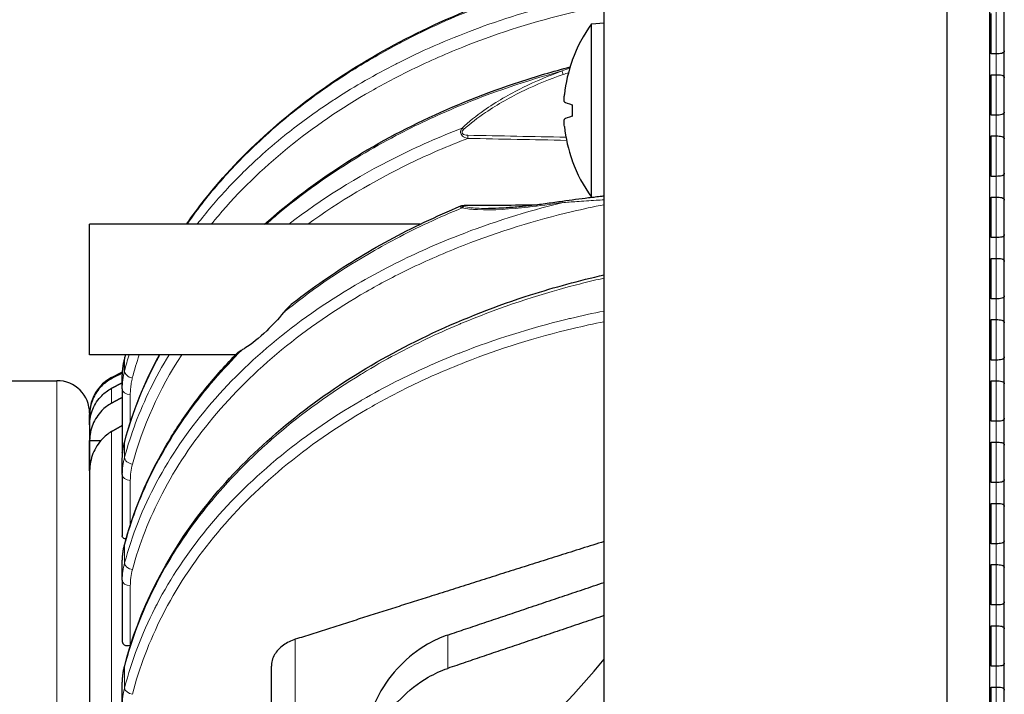
# Model space of a CAD drawing. Units: millimetres. Extents: x 45 to 553, y -305 to 431.
# Drawn here: x 452 to 513, y 279 to 320 of the extents above; entities that cross this region are included whole.
import ezdxf

# ---------------------------------------------------------------- set-up
doc = ezdxf.new("R2010")
doc.units = ezdxf.units.MM
doc.header["$LTSCALE"] = 2
for name, color, linetype, lineweight in [('Dimensions', 7, 'Continuous', 15), ('Dimensions @ 3.3333', 7, 'Continuous', 15), ('Visible (ISO)', 7, 'Continuous', 25), ('Visible Narrow (ISO)', 7, 'Continuous', 15)]:
    doc.layers.add(name, color=color, linetype=linetype, lineweight=lineweight)
doc.styles.get("Standard").update_dxf_attribs({"font": 'arial.ttf'})
doc.dimstyles.get("Standard").update_dxf_attribs({"dimtxt": 2, "dimasz": 2, "dimexe": 0.5, "dimexo": 0.5, "dimgap": 0.5, "dimtad": 1, "dimtxsty": 'Standard', "dimcen": 0, "dimadec": 0, "dimazin": 2, "dimtfac": 1, "dimtofl": 0, "dimtmove": 0, "dimatfit": 3, "dimfxl": 0, "dimtolj": 1, "dimtzin": 0, "dimarcsym": 0})

# ---------------------------------------------------------------- blocks, each defined once
blk = doc.blocks.new('*D25')
at = {"layer": 'Defpoints', "color": 0, "transparency": 16777216}
for p in [(477.085, 410.45), (406.564, 160.45), (456.147, 160.45)]:
    blk.add_point(p, dxfattribs=at)
at = {"layer": 'Dimensions', "color": 0, "linetype": 'ByBlock', "lineweight": -2, "transparency": 16777216}
for p, q in [((475.418, 410.45), (404.898, 410.45)), ((406.564, 403.783), (406.564, 167.117)), ((454.48, 160.45), (404.898, 160.45))]:
    blk.add_line(p, q, dxfattribs=at)
at = {"layer": 'Dimensions', "color": 0, "transparency": 16777216}
for points in [[(405.453, 403.783), (407.676, 403.783), (406.564, 410.45)], [(405.453, 167.117), (407.676, 167.117), (406.564, 160.45)]]:
    blk.add_solid(points, dxfattribs=at)
at = {"layer": 'Dimensions', "color": 0, "transparency": 16777216, "insert": (400.625, 285.45), "char_height": 6.66667, "attachment_point": 5, "rotation": 90}
blk.add_mtext('\\A1;250 [9,843]', dxfattribs=at)

msp = doc.modelspace()

# ---------------------------------------------------------------- linework, layer by layer
at = {"layer": 'Visible (ISO)'}
for p, q in [((509.05, 151.95), (509.05, 418.95)), ((511.66, 151.95), (511.66, 418.95)), ((512.55, 151.95), (512.55, 418.95)), ((488.05, 173.2), (488.05, 398.017)), ((511.75, 317.963), (511.75, 320.437)), ((487.277, 319.795), (488.05, 319.862)), ((487.277, 309.192), (487.277, 319.795)), ((512.05, 317.963), (511.75, 317.963)), ((512.55, 316.5), (512.55, 318.15)), ((511.75, 314.213), (511.75, 316.687)), ((511.75, 316.687), (512.05, 316.687)), ((486.086, 314.851), (486.086, 314.136)), ((512.05, 314.213), (511.75, 314.213)), ((512.55, 312.75), (512.55, 314.4)), ((511.75, 310.463), (511.75, 312.937)), ((511.75, 312.937), (512.05, 312.937)), ((512.05, 310.463), (511.75, 310.463)), ((512.55, 309), (512.55, 310.65)), ((487.277, 309.192), (487.433, 309.179)), ((511.75, 306.713), (511.75, 309.187)), ((511.75, 309.187), (512.05, 309.187)), ((456.55, 299.533), (456.55, 307.533)), ((476.793, 307.533), (456.55, 307.533)), ((477.092, 307.533), (477.091, 307.533)), ((481.004, 307.533), (481.003, 307.533)), ((512.55, 305.25), (512.55, 306.9)), ((512.05, 306.713), (511.75, 306.713)), ((511.75, 302.963), (511.75, 305.437)), ((511.75, 305.437), (512.05, 305.437)), ((469.639, 303.074), (469.639, 303.074)), ((512.05, 302.963), (511.75, 302.963)), ((512.55, 301.5), (512.55, 303.15)), ((511.75, 299.213), (511.75, 301.687)), ((511.75, 301.687), (512.05, 301.687)), ((465.482, 299.533), (456.55, 299.533)), ((466.917, 299.533), (466.917, 299.533)), ((512.05, 299.213), (511.75, 299.213)), ((512.55, 297.75), (512.55, 299.4)), ((457.894, 298.145), (458.562, 298.494)), ((458.558, 298.419), (458.558, 298.418)), ((458.563, 298.494), (458.563, 298.494)), ((458.672, 298.478), (458.672, 298.478)), ((458.692, 298.562), (458.693, 298.562)), ((458.693, 298.489), (458.693, 298.489)), ((451.05, 297.95), (454.55, 297.95)), ((458.55, 297.451), (458.55, 298.157)), ((459.114, 298.128), (459.115, 298.128)), ((459.175, 298.16), (459.175, 298.16)), ((511.75, 295.463), (511.75, 297.937)), ((511.75, 297.937), (512.05, 297.937)), ((458.55, 297.449), (458.55, 293.553)), ((456.55, 295.95), (456.55, 214.95)), ((456.55, 295.249), (456.55, 295.873)), ((456.55, 295.873), (456.632, 295.873)), ((512.05, 295.463), (511.75, 295.463)), ((512.55, 294), (512.55, 295.65)), ((456.55, 295.249), (456.55, 295.249)), ((456.55, 292.436), (456.55, 294.283)), ((456.55, 294.283), (457.231, 294.283)), ((511.75, 291.713), (511.75, 294.187)), ((511.75, 294.187), (512.05, 294.187)), ((458.55, 292.199), (458.55, 293.104)), ((456.55, 292.436), (456.55, 292.436)), ((458.55, 292.199), (458.55, 288.446)), ((458.55, 292.199), (458.55, 292.199)), ((512.55, 290.25), (512.55, 291.9)), ((512.05, 291.713), (511.75, 291.713)), ((511.75, 287.963), (511.75, 290.437)), ((511.75, 290.437), (512.05, 290.437)), ((459.17, 288.35), (459.17, 288.35)), ((512.55, 286.5), (512.55, 288.15)), ((512.05, 287.963), (511.75, 287.963)), ((458.55, 285.742), (458.55, 286.833)), ((511.75, 284.213), (511.75, 286.687)), ((511.75, 286.687), (512.05, 286.687)), ((458.55, 285.742), (458.55, 281.977)), ((512.05, 284.213), (511.75, 284.213)), ((512.55, 282.75), (512.55, 284.4)), ((511.75, 280.463), (511.75, 282.937)), ((511.75, 282.937), (512.05, 282.937)), ((459.041, 281.762), (459.06, 281.768)), ((459.621, 281.969), (459.621, 281.969)), ((467.675, 230.441), (467.675, 280.459)), ((512.05, 280.463), (511.75, 280.463)), ((512.55, 279), (512.55, 280.65)), ((458.55, 278.081), (458.55, 279.356)), ((511.75, 276.713), (511.75, 279.187)), ((511.75, 279.187), (512.05, 279.187))]:
    msp.add_line(p, q, dxfattribs=at)
for centre, radius, start, end in [((494.55, 314.493), 9, 143.9129, 159.95466), ((486.244, 317.524), 0.158, 159.95466, 177.33786), ((486.244, 311.463), 0.158, 182.66214, 200.04534), ((494.55, 314.493), 9, 200.04534, 216.0871), ((454.55, 295.95), 2, 0, 90), ((459.05, 295.928), 2.5, 117.55281, 180), ((438.752, 322.017), 64.2, 313.34906, 320.16358)]:
    msp.add_arc(centre, radius, start, end, dxfattribs=at)
for centre, major_axis, ratio, start_param, end_param in [((494.534, 314.481), (-5.462, 7.15), 0.993967, 0.571618, 0.810678), ((494.534, 314.314), (-8.964, 0.786), 0.066581, 0.110681, 0.349741), ((494.534, 314.673), (-8.964, -0.786), 0.066581, 5.933444, 6.172505), ((494.534, 314.505), (5.462, 7.15), 0.993967, 2.330915, 2.569975), ((617.288, 9831.425), (13461.588, 332.296), 0.706988, 4.68472, 4.685036), ((485.538, 308.728), (-0.028, 0.198), 0.337261, 0, 0.000363), ((647.775, 303.533), (229.16, 2.829), 0.012341, 2.446285, 2.446286), ((466.609, 297.296), (-8.055, 0.338), 0.738442, 0.030803, 0.031007), ((459.05, 297.449), (-0.5, 0), 0.707106, 6.283039, 6.283185), ((466.623, 293.184), (-8.072, -0.161), 0.71177, 6.268964, 6.26898), ((466.591, 292.101), (-8.039, 0.199), 0.710433, 0.017555, 0.017569), ((466.591, 286.934), (-8.04, -0.199), 0.703542, 6.265785, 6.265792), ((466.62, 285.662), (-8.07, 0.158), 0.702269, 0.013745, 0.013802), ((459.181, 280.38), (-0.484, 0.125), 0.69337, 6.277904, 6.283185), ((466.607, 279.446), (8.056, 0.186), 0.715622, 3.125088, 3.125112)]:
    msp.add_ellipse(centre, major_axis=major_axis, ratio=ratio, start_param=start_param, end_param=end_param, dxfattribs=at)
for points, knots in [([(462.489, 307.533), (462.838, 308.04), (463.206, 308.539), (465.857, 311.912), (468.82, 314.567), (475.603, 318.942), (479.482, 320.74), (485.05, 322.495), (486.538, 322.894), (488.05, 323.231)], [1.20347, 1.20347, 1.20347, 1.20347, 1.43845, 1.43845, 2.818826, 2.818826, 4.162219, 4.162219, 4.63499, 4.63499, 4.63499, 4.63499]), ([(512.55, 318.15), (512.55, 318.112), (512.539, 318.078), (512.489, 318.024), (512.449, 318.005), (512.357, 317.981), (512.301, 317.973), (512.179, 317.964), (512.112, 317.963), (512.05, 317.963)], [-0.07880171, -0.07880171, -0.07880171, -0.07880171, -0.05813345, -0.05813345, -0.0374652, -0.0374652, -0.0187326, -0.0187326, 0, 0, 0, 0]), ([(467.266, 307.533), (468.618, 308.743), (470.1, 309.879), (474.981, 313.099), (478.812, 314.922), (483.897, 316.589), (484.924, 316.892), (485.965, 317.165)], [2.050534, 2.050534, 2.050534, 2.050534, 2.692588, 2.692588, 4.030851, 4.030851, 4.361774, 4.361774, 4.361774, 4.361774]), ([(512.05, 316.687), (512.112, 316.687), (512.179, 316.686), (512.301, 316.677), (512.357, 316.669), (512.449, 316.645), (512.489, 316.626), (512.539, 316.572), (512.55, 316.538), (512.55, 316.5)], [0, 0, 0, 0, 0.0187326, 0.0187326, 0.0374652, 0.0374652, 0.05813345, 0.05813345, 0.07880171, 0.07880171, 0.07880171, 0.07880171]), ([(485.62, 315.029), (485.613, 315.034), (485.608, 315.05), (485.602, 315.107), (485.6, 315.147), (485.602, 315.237), (485.604, 315.293), (485.612, 315.392), (485.615, 315.433), (485.62, 315.473)], [0, 0, 0, 0, 0.01793949, 0.01793949, 0.03587899, 0.03587899, 0.0538493, 0.0538493, 0.0655297, 0.0655297, 0.0655297, 0.0655297]), ([(512.55, 314.4), (512.55, 314.362), (512.539, 314.328), (512.489, 314.274), (512.449, 314.255), (512.357, 314.231), (512.301, 314.223), (512.179, 314.214), (512.112, 314.213), (512.05, 314.213)], [-0.07880171, -0.07880171, -0.07880171, -0.07880171, -0.05813345, -0.05813345, -0.0374652, -0.0374652, -0.0187326, -0.0187326, 0, 0, 0, 0]), ([(485.62, 313.514), (485.613, 313.573), (485.608, 313.636), (485.602, 313.749), (485.6, 313.8), (485.602, 313.879), (485.604, 313.912), (485.612, 313.946), (485.615, 313.954), (485.62, 313.957)], [0, 0, 0, 0, 0.01793154, 0.01793154, 0.03586307, 0.03586307, 0.05384135, 0.05384135, 0.0655296, 0.0655296, 0.0655296, 0.0655296]), ([(512.05, 312.937), (512.112, 312.937), (512.179, 312.936), (512.301, 312.927), (512.357, 312.919), (512.449, 312.895), (512.489, 312.876), (512.539, 312.822), (512.55, 312.788), (512.55, 312.75)], [0, 0, 0, 0, 0.0187326, 0.0187326, 0.0374652, 0.0374652, 0.05813345, 0.05813345, 0.07880171, 0.07880171, 0.07880171, 0.07880171]), ([(512.55, 310.65), (512.55, 310.612), (512.539, 310.578), (512.489, 310.524), (512.449, 310.505), (512.357, 310.481), (512.301, 310.473), (512.179, 310.464), (512.112, 310.463), (512.05, 310.463)], [-0.07880171, -0.07880171, -0.07880171, -0.07880171, -0.05813345, -0.05813345, -0.0374652, -0.0374652, -0.0187326, -0.0187326, 0, 0, 0, 0]), ([(488.05, 309.252), (488.003, 309.246), (487.956, 309.241), (487.639, 309.204), (487.369, 309.171), (486.831, 309.104), (486.564, 309.07), (486.033, 308.999), (485.77, 308.963), (485.509, 308.926)], [0.1674045, 0.1674045, 0.1674045, 0.1674045, 0.1818125, 0.1818125, 0.2653566, 0.2653566, 0.3489006, 0.3489006, 0.4324447, 0.4324447, 0.4324447, 0.4324447]), ([(469.036, 302.734), (469.629, 303.2), (470.242, 303.654), (471.507, 304.533), (472.158, 304.959), (473.496, 305.78), (474.182, 306.176), (475.587, 306.937), (476.306, 307.303), (477.774, 308), (478.523, 308.333), (479.285, 308.649)], [0.7401329, 0.7401329, 0.7401329, 0.7401329, 0.8028693, 0.8028693, 0.8656058, 0.8656058, 0.9283423, 0.9283423, 0.9910788, 0.9910788, 1.0538152, 1.0538152, 1.0538152, 1.0538152]), ([(479.285, 308.649), (479.31, 308.659), (479.328, 308.664), (479.376, 308.674), (479.403, 308.678), (479.457, 308.685), (479.484, 308.687), (479.538, 308.69), (479.565, 308.692), (479.619, 308.694), (479.645, 308.694), (479.682, 308.695), (479.692, 308.695), (479.702, 308.695)], [0.02792754, 0.02792754, 0.02792754, 0.02792754, 0.03257827, 0.03257827, 0.04015406, 0.04015406, 0.04772984, 0.04772984, 0.05530562, 0.05530562, 0.0628814, 0.0628814, 0.06580645, 0.06580645, 0.06580645, 0.06580645]), ([(485.509, 308.926), (485.19, 308.88), (484.874, 308.836), (484.245, 308.753), (483.934, 308.713), (483.317, 308.642), (483.012, 308.61), (482.411, 308.556), (482.114, 308.533), (481.531, 308.502), (481.245, 308.493), (480.966, 308.493)], [0.0005199, 0.0005199, 0.0005199, 0.0005199, 0.1034086, 0.1034086, 0.2062973, 0.2062973, 0.309186, 0.309186, 0.4120747, 0.4120747, 0.5149634, 0.5149634, 0.5149634, 0.5149634]), ([(512.05, 309.187), (512.112, 309.187), (512.179, 309.186), (512.301, 309.177), (512.357, 309.169), (512.449, 309.145), (512.489, 309.126), (512.539, 309.072), (512.55, 309.038), (512.55, 309)], [0, 0, 0, 0, 0.0187326, 0.0187326, 0.0374652, 0.0374652, 0.05813345, 0.05813345, 0.07880171, 0.07880171, 0.07880171, 0.07880171]), ([(512.55, 306.9), (512.55, 306.862), (512.539, 306.828), (512.489, 306.774), (512.449, 306.755), (512.357, 306.731), (512.301, 306.723), (512.179, 306.714), (512.112, 306.713), (512.05, 306.713)], [-0.07880171, -0.07880171, -0.07880171, -0.07880171, -0.05813345, -0.05813345, -0.0374652, -0.0374652, -0.0187326, -0.0187326, 0, 0, 0, 0]), ([(512.05, 305.437), (512.112, 305.437), (512.179, 305.436), (512.301, 305.427), (512.357, 305.419), (512.449, 305.395), (512.489, 305.376), (512.539, 305.322), (512.55, 305.288), (512.55, 305.25)], [0, 0, 0, 0, 0.0187326, 0.0187326, 0.0374652, 0.0374652, 0.05813345, 0.05813345, 0.07880171, 0.07880171, 0.07880171, 0.07880171]), ([(458.698, 280.506), (459.561, 283.854), (461.213, 287.148), (465.801, 293.007), (468.753, 295.665), (475.528, 300.068), (479.418, 301.887), (485.016, 303.672), (486.52, 304.081), (488.05, 304.427)], [0, 0, 0, 0, 1.424286, 1.424286, 2.803717, 2.803717, 4.154196, 4.154196, 4.63302, 4.63302, 4.63302, 4.63302]), ([(469.036, 302.733), (468.84, 302.579), (468.644, 302.383), (468.451, 302.154), (468.444, 302.146), (468.437, 302.137), (468.43, 302.128)], [-0.0933811, -0.0933811, -0.0933811, -0.0933811, 0, 0, 0, 0.00344522, 0.00344522, 0.00344522, 0.00344522]), ([(512.55, 303.15), (512.55, 303.112), (512.539, 303.078), (512.489, 303.024), (512.449, 303.005), (512.357, 302.981), (512.301, 302.973), (512.179, 302.964), (512.112, 302.963), (512.05, 302.963)], [-0.07880171, -0.07880171, -0.07880171, -0.07880171, -0.05813345, -0.05813345, -0.0374652, -0.0374652, -0.0187326, -0.0187326, 0, 0, 0, 0]), ([(468.43, 302.128), (468.089, 301.72), (467.738, 301.343), (466.931, 300.564), (466.474, 300.192), (465.992, 299.894), (465.933, 299.859), (465.874, 299.827)], [-0.9034334, -0.9034334, -0.9034334, -0.9034334, -0.7440407, -0.7440407, -0.5304347, -0.5304347, -0.4999302, -0.4999302, -0.4999302, -0.4999302]), ([(512.05, 301.687), (512.112, 301.687), (512.179, 301.686), (512.301, 301.677), (512.357, 301.669), (512.449, 301.645), (512.489, 301.626), (512.539, 301.572), (512.55, 301.538), (512.55, 301.5)], [0, 0, 0, 0, 0.0187326, 0.0187326, 0.0374652, 0.0374652, 0.05813345, 0.05813345, 0.07880171, 0.07880171, 0.07880171, 0.07880171]), ([(458.698, 287.953), (458.921, 288.79), (459.193, 289.621), (459.835, 291.263), (460.204, 292.074), (461.038, 293.672), (461.502, 294.458), (462.521, 296), (463.076, 296.756), (464.272, 298.232), (464.914, 298.952), (465.596, 299.651)], [0.1864279, 0.1864279, 0.1864279, 0.1864279, 0.2710458, 0.2710458, 0.3556636, 0.3556636, 0.4402815, 0.4402815, 0.5248993, 0.5248993, 0.6095172, 0.6095172, 0.6095172, 0.6095172]), ([(465.874, 299.826), (465.834, 299.804), (465.797, 299.783), (465.679, 299.715), (465.626, 299.68), (465.598, 299.653), (465.597, 299.652), (465.596, 299.651)], [-1.9252294, -1.9252294, -1.9252294, -1.9252294, -1.8888239, -1.8888239, -1.7949701, -1.7949701, -1.792112, -1.792112, -1.792112, -1.792112]), ([(458.55, 298.158), (458.55, 298.235), (458.552, 298.313), (458.56, 298.468), (458.566, 298.545), (458.581, 298.7), (458.591, 298.777), (458.615, 298.931), (458.628, 299.008), (458.66, 299.161), (458.677, 299.237), (458.697, 299.313)], [0.0000198, 0.0000198, 0.0000198, 0.0000198, 0.0359053, 0.0359053, 0.0717909, 0.0717909, 0.1076764, 0.1076764, 0.143562, 0.143562, 0.1794475, 0.1794475, 0.1794475, 0.1794475]), ([(458.673, 299.215), (458.662, 299.172), (458.653, 299.128), (458.628, 299.008), (458.615, 298.932), (458.591, 298.778), (458.581, 298.701), (458.569, 298.58), (458.565, 298.537), (458.562, 298.494)], [6.1189679, 6.1189679, 6.1189679, 6.1189679, 6.1394149, 6.1394149, 6.175328, 6.175328, 6.2112411, 6.2112411, 6.2313806, 6.2313806, 6.2313806, 6.2313806]), ([(512.55, 299.4), (512.55, 299.362), (512.539, 299.328), (512.489, 299.274), (512.449, 299.255), (512.357, 299.231), (512.301, 299.223), (512.179, 299.214), (512.112, 299.213), (512.05, 299.213)], [-0.07880171, -0.07880171, -0.07880171, -0.07880171, -0.05813345, -0.05813345, -0.0374652, -0.0374652, -0.0187326, -0.0187326, 0, 0, 0, 0]), ([(457.894, 298.071), (457.672, 297.951), (457.451, 297.791), (457.064, 297.404), (456.859, 297.096), (456.625, 296.531), (456.553, 296.177), (456.55, 295.871)], [-1.368509, -1.368509, -1.368509, -1.368509, -1.2972868, -1.2972868, -1.2045949, -1.2045949, -1.1139754, -1.1139754, -1.1139754, -1.1139754]), ([(512.05, 297.937), (512.112, 297.937), (512.179, 297.936), (512.301, 297.927), (512.357, 297.919), (512.449, 297.895), (512.489, 297.876), (512.539, 297.822), (512.55, 297.788), (512.55, 297.75)], [0, 0, 0, 0, 0.0187326, 0.0187326, 0.0374652, 0.0374652, 0.05813345, 0.05813345, 0.07880171, 0.07880171, 0.07880171, 0.07880171]), ([(456.55, 295.247), (456.553, 295.559), (456.625, 295.921), (456.861, 296.496), (457.068, 296.809), (457.454, 297.199), (457.673, 297.36), (457.894, 297.481)], [1.122755, 1.122755, 1.122755, 1.122755, 1.2154042, 1.2154042, 1.3091742, 1.3091742, 1.3800784, 1.3800784, 1.3800784, 1.3800784]), ([(458.55, 297.451), (458.55, 297.451), (458.55, 297.451), (458.55, 297.45), (458.55, 297.45), (458.55, 297.45), (458.55, 297.45), (458.55, 297.45), (458.55, 297.45), (458.55, 297.45), (458.55, 297.449), (458.55, 297.449)], [6.2831317514, 6.2831317514, 6.2831317514, 6.2831317514, 6.2831719212, 6.2831719212, 6.2832120911, 6.2832120911, 6.283252261, 6.283252261, 6.2832924309, 6.2832924309, 6.2833326007, 6.2833326007, 6.2833326007, 6.2833326007]), ([(457.894, 296.567), (457.675, 296.444), (457.46, 296.283), (457.074, 295.887), (456.866, 295.567), (456.627, 294.977), (456.553, 294.604), (456.55, 294.281)], [-1.3988568, -1.3988568, -1.3988568, -1.3988568, -1.3284576, -1.3284576, -1.2329613, -1.2329613, -1.1375068, -1.1375068, -1.1375068, -1.1375068]), ([(512.55, 295.65), (512.55, 295.612), (512.539, 295.578), (512.489, 295.524), (512.449, 295.505), (512.357, 295.481), (512.301, 295.473), (512.179, 295.464), (512.112, 295.463), (512.05, 295.463)], [-0.07880171, -0.07880171, -0.07880171, -0.07880171, -0.05813345, -0.05813345, -0.0374652, -0.0374652, -0.0187326, -0.0187326, 0, 0, 0, 0]), ([(457.894, 294.828), (457.68, 294.702), (457.471, 294.54), (457.084, 294.133), (456.874, 293.798), (456.629, 293.175), (456.553, 292.776), (456.55, 292.434)], [-1.4378502, -1.4378502, -1.4378502, -1.4378502, -1.3684581, -1.3684581, -1.2694679, -1.2694679, -1.1676385, -1.1676385, -1.1676385, -1.1676385]), ([(458.55, 293.104), (458.55, 293.179), (458.552, 293.255), (458.56, 293.405), (458.566, 293.48), (458.582, 293.631), (458.592, 293.706), (458.615, 293.855), (458.629, 293.93), (458.66, 294.078), (458.678, 294.152), (458.698, 294.226)], [0.0000003, 0.0000003, 0.0000003, 0.0000003, 0.0372409, 0.0372409, 0.0744815, 0.0744815, 0.1117221, 0.1117221, 0.1489626, 0.1489626, 0.1862032, 0.1862032, 0.1862032, 0.1862032]), ([(512.05, 294.187), (512.112, 294.187), (512.179, 294.186), (512.301, 294.177), (512.357, 294.169), (512.449, 294.145), (512.489, 294.126), (512.539, 294.072), (512.55, 294.038), (512.55, 294)], [0, 0, 0, 0, 0.0187326, 0.0187326, 0.0374652, 0.0374652, 0.05813345, 0.05813345, 0.07880171, 0.07880171, 0.07880171, 0.07880171]), ([(458.568, 293.495), (458.563, 293.502), (458.559, 293.51), (458.552, 293.528), (458.55, 293.54), (458.55, 293.553)], [-0.0842271, -0.0842271, -0.0842271, -0.0842271, -0.07811055, -0.07811055, -0.07018893, -0.07018893, -0.07018893, -0.07018893]), ([(512.55, 291.9), (512.55, 291.862), (512.539, 291.828), (512.489, 291.774), (512.449, 291.755), (512.357, 291.731), (512.301, 291.723), (512.179, 291.714), (512.112, 291.713), (512.05, 291.713)], [-0.07880171, -0.07880171, -0.07880171, -0.07880171, -0.05813345, -0.05813345, -0.0374652, -0.0374652, -0.0187326, -0.0187326, 0, 0, 0, 0]), ([(512.05, 290.437), (512.112, 290.437), (512.179, 290.436), (512.301, 290.427), (512.357, 290.419), (512.449, 290.395), (512.489, 290.376), (512.539, 290.322), (512.55, 290.288), (512.55, 290.25)], [0, 0, 0, 0, 0.0187326, 0.0187326, 0.0374652, 0.0374652, 0.05813345, 0.05813345, 0.07880171, 0.07880171, 0.07880171, 0.07880171]), ([(458.782, 288.259), (458.753, 288.26), (458.727, 288.264), (458.662, 288.28), (458.623, 288.3), (458.569, 288.356), (458.553, 288.392), (458.55, 288.437), (458.55, 288.441), (458.55, 288.446)], [-0.12747471, -0.12747471, -0.12747471, -0.12747471, -0.11689649, -0.11689649, -0.09784873, -0.09784873, -0.07880098, -0.07880098, -0.0765212, -0.0765212, -0.0765212, -0.0765212]), ([(512.55, 288.15), (512.55, 288.112), (512.539, 288.078), (512.489, 288.024), (512.449, 288.005), (512.357, 287.981), (512.301, 287.973), (512.179, 287.964), (512.112, 287.963), (512.05, 287.963)], [-0.07880171, -0.07880171, -0.07880171, -0.07880171, -0.05813345, -0.05813345, -0.0374652, -0.0374652, -0.0187326, -0.0187326, 0, 0, 0, 0]), ([(458.55, 286.833), (458.55, 286.909), (458.552, 286.984), (458.56, 287.134), (458.566, 287.209), (458.582, 287.359), (458.592, 287.434), (458.615, 287.583), (458.629, 287.658), (458.661, 287.806), (458.678, 287.88), (458.698, 287.953)], [6.2831839, 6.2831839, 6.2831839, 6.2831839, 6.3205065, 6.3205065, 6.3578291, 6.3578291, 6.3951517, 6.3951517, 6.4324743, 6.4324743, 6.4697969, 6.4697969, 6.4697969, 6.4697969]), ([(512.05, 286.687), (512.112, 286.687), (512.179, 286.686), (512.301, 286.677), (512.357, 286.669), (512.449, 286.645), (512.489, 286.626), (512.539, 286.572), (512.55, 286.538), (512.55, 286.5)], [0, 0, 0, 0, 0.0187326, 0.0187326, 0.0374652, 0.0374652, 0.05813345, 0.05813345, 0.07880171, 0.07880171, 0.07880171, 0.07880171]), ([(458.55, 285.742), (458.55, 285.742), (458.55, 285.742), (458.55, 285.742), (458.55, 285.742), (458.55, 285.742), (458.55, 285.742), (458.55, 285.742), (458.55, 285.742), (458.55, 285.742), (458.55, 285.742), (458.55, 285.742)], [6.28318485491, 6.28318485491, 6.28318485491, 6.28318485491, 6.28319653532, 6.28319653532, 6.28320821573, 6.28320821573, 6.28321989614, 6.28321989614, 6.28323157654, 6.28323157654, 6.28324325695, 6.28324325695, 6.28324325695, 6.28324325695]), ([(512.55, 284.4), (512.55, 284.362), (512.539, 284.328), (512.489, 284.274), (512.449, 284.255), (512.357, 284.231), (512.301, 284.223), (512.179, 284.214), (512.112, 284.213), (512.05, 284.213)], [-0.07880171, -0.07880171, -0.07880171, -0.07880171, -0.05813345, -0.05813345, -0.0374652, -0.0374652, -0.0187326, -0.0187326, 0, 0, 0, 0]), ([(512.05, 282.937), (512.112, 282.937), (512.179, 282.936), (512.301, 282.927), (512.357, 282.919), (512.449, 282.895), (512.489, 282.876), (512.539, 282.822), (512.55, 282.788), (512.55, 282.75)], [0, 0, 0, 0, 0.0187326, 0.0187326, 0.0374652, 0.0374652, 0.05813345, 0.05813345, 0.07880171, 0.07880171, 0.07880171, 0.07880171]), ([(478.475, 282.374), (478.062, 282.233), (477.644, 282.044), (476.618, 281.452), (476.034, 280.987), (475.062, 279.989), (474.602, 279.375), (473.902, 278.055), (473.663, 277.349), (473.503, 276.389), (473.477, 276.081), (473.475, 275.772)], [1.7860399, 1.7860399, 1.7860399, 1.7860399, 1.9180189, 1.9180189, 2.1239815, 2.1239815, 2.335839, 2.335839, 2.5476964, 2.5476964, 2.6422915, 2.6422915, 2.6422915, 2.6422915]), ([(458.55, 281.977), (458.55, 281.936), (458.558, 281.896), (458.596, 281.82), (458.629, 281.787), (458.711, 281.74), (458.767, 281.725), (458.888, 281.722), (458.954, 281.734), (459.024, 281.756), (459.033, 281.759), (459.041, 281.762)], [0.08486413, 0.08486413, 0.08486413, 0.08486413, 0.10021434, 0.10021434, 0.11869619, 0.11869619, 0.13947586, 0.13947586, 0.16025553, 0.16025553, 0.16311462, 0.16311462, 0.16311462, 0.16311462]), ([(469.141, 282.111), (468.882, 282.026), (468.616, 281.896), (468.199, 281.601), (467.991, 281.378), (467.749, 280.959), (467.675, 280.689), (467.675, 280.459)], [0.1011248, 0.1011248, 0.1011248, 0.1011248, 0.1843566, 0.1843566, 0.2796392, 0.2796392, 0.3773277, 0.3773277, 0.3773277, 0.3773277]), ([(458.55, 279.356), (458.55, 279.433), (458.552, 279.51), (458.56, 279.664), (458.566, 279.741), (458.581, 279.895), (458.591, 279.971), (458.615, 280.124), (458.628, 280.201), (458.66, 280.353), (458.677, 280.429), (458.697, 280.505)], [6.2831793, 6.2831793, 6.2831793, 6.2831793, 6.3193294, 6.3193294, 6.3554796, 6.3554796, 6.3916298, 6.3916298, 6.42778, 6.42778, 6.4639301, 6.4639301, 6.4639301, 6.4639301]), ([(473.475, 273.636), (473.477, 273.966), (473.506, 274.295), (473.675, 275.286), (473.92, 276.003), (474.63, 277.341), (475.096, 277.963), (476.073, 278.963), (476.655, 279.427), (477.669, 280.009), (478.074, 280.192), (478.475, 280.329)], [-2.6632662, -2.6632662, -2.6632662, -2.6632662, -2.5631508, -2.5631508, -2.3490413, -2.3490413, -2.1349318, -2.1349318, -1.9293392, -1.9293392, -1.8012176, -1.8012176, -1.8012176, -1.8012176]), ([(512.55, 280.65), (512.55, 280.612), (512.539, 280.578), (512.489, 280.524), (512.449, 280.505), (512.357, 280.481), (512.301, 280.473), (512.179, 280.464), (512.112, 280.463), (512.05, 280.463)], [-0.07880171, -0.07880171, -0.07880171, -0.07880171, -0.05813345, -0.05813345, -0.0374652, -0.0374652, -0.0187326, -0.0187326, 0, 0, 0, 0]), ([(512.05, 279.187), (512.112, 279.187), (512.179, 279.186), (512.301, 279.177), (512.357, 279.169), (512.449, 279.145), (512.489, 279.126), (512.539, 279.072), (512.55, 279.038), (512.55, 279)], [0, 0, 0, 0, 0.0187326, 0.0187326, 0.0374652, 0.0374652, 0.05813345, 0.05813345, 0.07880171, 0.07880171, 0.07880171, 0.07880171])]:
    msp.add_open_spline(points, degree=3, knots=knots, dxfattribs=at)
for points in [[(458.697, 299.313), (458.696, 299.312), (458.696, 299.311), (458.696, 299.31)], [(458.697, 299.312), (458.715, 299.386), (458.735, 299.46), (458.754, 299.533)], [(458.698, 294.225), (459.176, 296.026), (459.889, 297.811), (460.824, 299.533)], [(458.557, 298.418), (458.336, 298.303), (458.115, 298.187), (457.894, 298.071)], [(458.55, 298.157), (458.55, 298.157), (458.55, 298.157), (458.55, 298.158)], [(458.738, 293.434), (458.738, 293.434), (458.737, 293.434), (458.737, 293.434)]]:
    msp.add_open_spline(points, degree=3, dxfattribs=at)
for points, weights in [([(457.894, 297.481), (458.22, 297.654), (458.55, 297.829)], [1.00092821703, 1.00102559257, 1.00110649714]), ([(458.55, 296.922), (458.22, 296.744), (457.894, 296.567)], [1.00115252116, 1.00106826224, 1.00096679792]), ([(458.55, 295.199), (458.22, 295.012), (457.894, 294.828)], [1.00125018689, 1.00115922451, 1.0010495167]), ([(488.05, 288.102), (477.865, 284.887), (469.141, 282.111)], [1.00767708196, 1.01015645023, 1.00689166561]), ([(478.475, 282.374), (483.076, 283.927), (488.05, 285.594)], [1.00352540374, 1.00420799271, 1.00349365266]), ([(488.05, 283.565), (483.065, 281.887), (478.475, 280.329)], [1.00394231367, 1.00431932973, 1.00315047954])]:
    msp.add_rational_spline(points, weights, degree=2, dxfattribs=at)
at = {"layer": 'Visible Narrow (ISO)'}
for p, q in [((512.05, 418.95), (512.05, 151.95)), ((512.05, 317.963), (512.05, 316.687)), ((486.095, 317.578), (486.095, 317.558)), ((486.095, 314.848), (486.095, 314.139)), ((512.05, 314.213), (512.05, 312.937)), ((486.095, 311.429), (486.095, 311.409)), ((512.05, 310.463), (512.05, 309.187)), ((479.349, 308.529), (479.349, 308.529)), ((512.05, 306.713), (512.05, 305.437)), ((512.05, 302.963), (512.05, 301.687)), ((458.69, 299.271), (458.69, 298.551)), ((512.05, 299.213), (512.05, 297.937)), ((454.55, 212.95), (454.55, 297.95)), ((457.894, 298.145), (457.894, 298.071)), ((457.894, 297.481), (457.894, 296.567)), ((459.041, 297.096), (459.041, 295.392)), ((512.05, 295.463), (512.05, 294.187)), ((457.894, 271.95), (457.894, 294.828)), ((458.69, 294.17), (458.69, 293.258)), ((459.041, 291.846), (459.041, 289.119)), ((512.05, 291.713), (512.05, 290.437)), ((458.69, 286.791), (458.69, 287.885)), ((512.05, 287.963), (512.05, 286.687)), ((459.041, 285.389), (459.041, 281.762)), ((512.05, 284.213), (512.05, 282.937)), ((478.475, 282.374), (478.475, 280.329)), ((469.141, 263.861), (469.141, 282.111)), ((458.69, 279.14), (458.69, 280.427)), ((512.05, 280.463), (512.05, 279.187))]:
    msp.add_line(p, q, dxfattribs=at)
for centre, major_axis, ratio, start_param, end_param in [((485.543, 316.775), (-0.068, 0.188), 0.13354, 0.670253, 1.92409), ((499.989, 287.291), (-41.995, 1.037), 0.706997, 5.243556, 5.358235), ((479.447, 313.287), (-0.136, 0.146), 0.133926, 4.85524, 5.648371), ((479.703, 312.926), (-0.004, -0.2), 0.005112, 4.456933, 5.497926), ((659.235, 314.493), (-355.198, 4.243), 0.011943, 1.041046, 1.060542), ((499.98, 286.927), (41.496, -1.024), 0.706997, 2.098798, 2.198942), ((659.231, 314.352), (-355.198, 4.385), 0.012341, 1.041056, 1.060684), ((499.989, 287.291), (-41.995, 1.037), 0.706997, 5.358235, 5.568481), ((499.98, 286.927), (41.496, -1.024), 0.706997, 2.198942, 2.398342), ((479.703, 308.495), (-0.001, 0.2), 0.019678, 6.027627, 6.283185), ((659.235, 314.493), (-355.198, -4.243), 0.011943, 1.040762, 1.054378), ((485.538, 308.728), (-0.028, 0.198), 0.337261, 0.000363, 0.855745), ((479.447, 308.412), (0.036, 0.197), 0.675968, 0.267054, 1.059367), ((459.181, 299.189), (-0.484, 0.124), 0.693551, 0.003107, 0.122534), ((459.181, 299.189), (-0.484, 0.124), 0.693519, 6.257029, 6.283185), ((500.069, 286.874), (-41.612, 1.027), 0.706999, 5.873538, 6.114202), ((466.609, 297.296), (-8.055, 0.338), 0.738442, 6.127723, 6.313988), ((459.181, 298.47), (-0.484, 0.126), 0.697792, 0.130622, 1.714998), ((459.05, 297.449), (-0.5, 0), 0.707106, 0, 1.553214), ((459.181, 294.098), (-0.483, 0.128), 0.692601, 0.002308, 0.163021), ((466.623, 293.184), (-8.072, -0.161), 0.71177, 6.08264, 6.268964), ((466.591, 292.101), (-8.039, 0.199), 0.710433, 6.114059, 6.30074), ((459.181, 293.188), (-0.483, 0.129), 0.697117, 0.169773, 1.737772), ((466.585, 291.753), (-7.542, 0.186), 0.706997, 6.113986, 6.300613), ((459.05, 292.199), (-0.5, 0), 0.707107, 0, 1.553348), ((466.591, 286.934), (-8.04, -0.199), 0.703542, 6.079118, 6.265785), ((459.181, 287.825), (-0.483, 0.128), 0.692567, 0, 0.194417), ((466.62, 285.662), (-8.07, 0.158), 0.702269, 6.110589, 6.29693), ((459.181, 286.733), (-0.483, 0.129), 0.697161, 0.203068, 1.737313), ((466.616, 285.296), (-7.573, 0.187), 0.706997, 6.114356, 6.30066), ((459.05, 285.742), (-0.5, 0), 0.707108, 0, 1.553305), ((466.607, 279.446), (8.056, 0.186), 0.715622, 2.93862, 3.125088), ((459.181, 280.38), (-0.484, 0.125), 0.69337, 0, 0.225138), ((465.957, 278.123), (-7.407, -0.122), 0.747175, 6.076328, 6.271008), ((459.181, 279.096), (-0.484, 0.125), 0.697927, 0.230478, 1.730993)]:
    msp.add_ellipse(centre, major_axis=major_axis, ratio=ratio, start_param=start_param, end_param=end_param, dxfattribs=at)
for points, knots in [([(488.05, 323.145), (487.467, 323.015), (486.902, 322.88), (486.354, 322.739), (484.496, 322.262), (482.844, 321.742), (481.157, 321.119), (479.471, 320.496), (477.761, 319.749), (476.32, 319.026), (475.966, 318.848), (475.627, 318.672), (475.299, 318.496)], [0.1550417, 0.1550417, 0.1550417, 0.1550417, 0.1818182, 0.1818182, 0.1818182, 0.2727273, 0.2727273, 0.2727273, 0.3636364, 0.3636364, 0.3636364, 0.3860232, 0.3860232, 0.3860232, 0.3860232]), ([(475.299, 317.34), (475.366, 317.374), (475.434, 317.409), (475.503, 317.443), (475.526, 317.455), (475.55, 317.467), (475.573, 317.479), (477.109, 318.249), (478.738, 318.953), (480.458, 319.582), (480.521, 319.605), (480.584, 319.627), (480.647, 319.65), (482.463, 320.305), (484.38, 320.876), (486.395, 321.347), (486.939, 321.474), (487.491, 321.594), (488.05, 321.707)], [0.5957735, 0.5957735, 0.5957735, 0.5957735, 0.6, 0.6, 0.6, 0.6014579, 0.6014579, 0.6014579, 0.6965197, 0.6965197, 0.6965197, 0.7, 0.7, 0.7, 0.7999917, 0.7999917, 0.7999917, 0.8270124, 0.8270124, 0.8270124, 0.8270124]), ([(476.267, 316.998), (477.351, 317.526), (478.468, 318.016), (479.616, 318.466), (481.663, 319.269), (483.805, 319.945), (486.02, 320.486), (486.69, 320.65), (487.367, 320.801), (488.05, 320.94)], [0.5549253, 0.5549253, 0.5549253, 0.5549253, 0.625, 0.625, 0.625, 0.75, 0.75, 0.75, 0.787831, 0.787831, 0.787831, 0.787831]), ([(475.299, 318.496), (474.294, 317.96), (473.386, 317.431), (472.449, 316.836), (471.205, 316.046), (469.923, 315.132), (468.773, 314.199), (467.623, 313.266), (466.602, 312.317), (465.75, 311.442), (464.899, 310.567), (464.211, 309.77), (463.572, 308.959), (463.213, 308.503), (462.868, 308.044), (462.516, 307.535)], [0.3860232, 0.3860232, 0.3860232, 0.3860232, 0.4545455, 0.4545455, 0.4545455, 0.5454545, 0.5454545, 0.5454545, 0.6363636, 0.6363636, 0.6363636, 0.7272727, 0.7272727, 0.7272727, 0.7784212, 0.7784212, 0.7784212, 0.7784212]), ([(463.141, 307.534), (463.417, 307.894), (463.695, 308.24), (463.988, 308.588), (464.035, 308.644), (464.083, 308.7), (464.13, 308.756), (464.675, 309.394), (465.28, 310.049), (465.977, 310.734), (466.285, 311.037), (466.612, 311.346), (466.961, 311.662), (467.433, 312.089), (467.945, 312.528), (468.488, 312.965), (469.253, 313.58), (470.079, 314.191), (470.928, 314.765), (471.162, 314.924), (471.399, 315.081), (471.637, 315.235), (472.809, 315.991), (474.022, 316.688), (475.299, 317.34)], [0.255927, 0.255927, 0.255927, 0.255927, 0.2939307, 0.2939307, 0.2939307, 0.3, 0.3, 0.3, 0.3693144, 0.3693144, 0.3693144, 0.4, 0.4, 0.4, 0.4415228, 0.4415228, 0.4415228, 0.5, 0.5, 0.5, 0.5161906, 0.5161906, 0.5161906, 0.5957735, 0.5957735, 0.5957735, 0.5957735]), ([(464.007, 307.533), (464.146, 307.706), (464.288, 307.877), (464.431, 308.048), (465.684, 309.531), (467.105, 310.915), (468.672, 312.191), (470.239, 313.467), (471.952, 314.635), (473.784, 315.684), (474.589, 316.145), (475.418, 316.583), (476.267, 316.998)], [0.2356568, 0.2356568, 0.2356568, 0.2356568, 0.25, 0.25, 0.25, 0.375, 0.375, 0.375, 0.5, 0.5, 0.5, 0.5549253, 0.5549253, 0.5549253, 0.5549253]), ([(485.474, 316.917), (483.283, 316.321), (481.158, 315.596), (479.132, 314.752), (477.81, 314.202), (476.53, 313.602), (475.299, 312.954)], [0.2545797, 0.2545797, 0.2545797, 0.2545797, 0.375, 0.375, 0.375, 0.4535233, 0.4535233, 0.4535233, 0.4535233]), ([(485.474, 316.917), (484.659, 316.622), (483.856, 316.286), (482.248, 315.493), (481.444, 315.03), (480.217, 314.164), (479.766, 313.804), (479.349, 313.416)], [-0.7106268, -0.7106268, -0.7106268, -0.7106268, -0.44948, -0.44948, -0.1728769, -0.1728769, -0.0009999, -0.0009999, -0.0009999, -0.0009999]), ([(479.447, 313.326), (479.862, 313.701), (480.311, 314.048), (481.532, 314.882), (482.332, 315.33), (483.933, 316.094), (484.731, 316.417), (485.543, 316.701)], [0.0009843, 0.0009843, 0.0009843, 0.0009843, 0.1728769, 0.1728769, 0.44948, 0.44948, 0.7106268, 0.7106268, 0.7106268, 0.7106268]), ([(475.299, 312.954), (474.57, 312.571), (473.857, 312.171), (473.163, 311.755), (471.296, 310.636), (469.56, 309.402), (467.988, 308.075), (467.776, 307.896), (467.567, 307.716), (467.361, 307.533)], [0.4535233, 0.4535233, 0.4535233, 0.4535233, 0.5, 0.5, 0.5, 0.625, 0.625, 0.625, 0.6418736, 0.6418736, 0.6418736, 0.6418736]), ([(479.349, 313.416), (479.306, 313.362), (479.268, 313.297), (479.246, 313.108), (479.31, 312.985), (479.449, 312.871), (479.514, 312.84), (479.619, 312.803), (479.66, 312.793), (479.7, 312.785)], [-0.06578812, -0.06578812, -0.06578812, -0.06578812, -0.04853121, -0.04853121, -0.02696281, -0.02696281, -0.01037173, -0.01037173, -0.00000679, -0.00000679, -0.00000679, -0.00000679]), ([(479.703, 312.977), (479.669, 312.978), (479.634, 312.98), (479.545, 312.991), (479.491, 313.004), (479.378, 313.059), (479.332, 313.127), (479.367, 313.245), (479.405, 313.289), (479.447, 313.326)], [0.00001322, 0.00001322, 0.00001322, 0.00001322, 0.01037173, 0.01037173, 0.02696281, 0.02696281, 0.04853121, 0.04853121, 0.06578812, 0.06578812, 0.06578812, 0.06578812]), ([(485.469, 308.85), (483.281, 308.309), (481.159, 307.638), (479.134, 306.845), (477.812, 306.328), (476.531, 305.759), (475.299, 305.142)], [0.254627, 0.254627, 0.254627, 0.254627, 0.375, 0.375, 0.375, 0.4535598, 0.4535598, 0.4535598, 0.4535598]), ([(476.098, 304.777), (477.191, 305.307), (480.38, 306.695), (484.442, 307.954), (487.401, 308.599), (488.05, 308.728)], [0.5580113, 0.5580113, 0.5580113, 0.5580113, 0.6277479, 0.7547597, 0.7900922, 0.7900922, 0.7900922, 0.7900922]), ([(479.285, 308.649), (479.26, 308.638), (479.251, 308.62), (479.267, 308.587), (479.284, 308.571), (479.318, 308.547), (479.333, 308.538), (479.349, 308.529), (479.349, 308.529), (479.349, 308.529), (479.349, 308.529)], [-0.02792754, -0.02792754, -0.02792754, -0.02792754, -0.01651688, -0.01651688, -0.00635264, -0.00635264, 0, 0, 0, 0.00002494, 0.00002494, 0.00002494, 0.00002494]), ([(479.447, 308.608), (479.447, 308.608), (479.447, 308.608), (479.447, 308.608), (479.432, 308.611), (479.417, 308.614), (479.382, 308.622), (479.364, 308.628), (479.34, 308.643), (479.345, 308.654), (479.397, 308.67), (479.437, 308.675), (479.532, 308.684), (479.589, 308.686), (479.665, 308.688), (479.684, 308.688), (479.703, 308.688)], [-0.00005609, -0.00005609, -0.00005609, -0.00005609, 0, 0, 0, 0.00635264, 0.00635264, 0.01651688, 0.01651688, 0.02973038, 0.02973038, 0.04284461, 0.04284461, 0.06008243, 0.06008243, 0.06580645, 0.06580645, 0.06580645, 0.06580645]), ([(479.349, 308.529), (479.652, 308.474), (479.974, 308.441), (481.266, 308.378), (482.316, 308.459), (484.076, 308.657), (484.768, 308.75), (485.469, 308.85)], [-0.7095791, -0.7095791, -0.7095791, -0.7095791, -0.5847363, -0.5847363, -0.2251877, -0.2251877, -0.0005153, -0.0005153, -0.0005153, -0.0005153]), ([(485.469, 308.85), (485.766, 308.871), (486.068, 308.897), (486.763, 308.944), (487.158, 308.967), (487.555, 308.994), (487.719, 309.005), (487.885, 309.016), (488.05, 309.026)], [-0.4324447, -0.4324447, -0.4324447, -0.4324447, -0.3374438, -0.3374438, -0.2162224, -0.2162224, -0.2162224, -0.1658868, -0.1658868, -0.1658868, -0.1658868]), ([(480.966, 308.493), (480.774, 308.493), (480.585, 308.497), (480.069, 308.522), (479.749, 308.554), (479.447, 308.608)], [0.5149634, 0.5149634, 0.5149634, 0.5149634, 0.5847363, 0.5847363, 0.7095791, 0.7095791, 0.7095791, 0.7095791]), ([(468.43, 302.128), (470.001, 303.409), (472.249, 304.964), (474.712, 306.33), (475.298, 306.639)], [0, 0, 0, 0, 0.2, 0.2609083, 0.2609083, 0.2609083, 0.2609083]), ([(475.299, 305.142), (474.57, 304.777), (473.858, 304.395), (473.165, 303.997), (471.297, 302.926), (469.562, 301.736), (467.991, 300.45), (466.42, 299.164), (465.012, 297.782), (463.784, 296.323), (462.556, 294.864), (461.508, 293.328), (460.654, 291.731), (459.801, 290.133), (459.142, 288.474), (458.69, 286.791)], [0.4535598, 0.4535598, 0.4535598, 0.4535598, 0.5, 0.5, 0.5, 0.625, 0.625, 0.625, 0.75, 0.75, 0.75, 0.875, 0.875, 0.875, 1, 1, 1, 1]), ([(459.172, 286.379), (459.595, 287.96), (460.852, 291.179), (463.903, 295.745), (468.136, 299.935), (472.394, 302.862), (475.201, 304.343), (476.098, 304.777)], [0, 0, 0, 0, 0.1191711, 0.2466082, 0.37383, 0.5008234, 0.5580113, 0.5580113, 0.5580113, 0.5580113]), ([(488.05, 304.23), (487.606, 304.13), (487.164, 304.025), (486.725, 303.915), (486.486, 303.855), (486.249, 303.793), (486.012, 303.731), (485.909, 303.703), (485.807, 303.676), (485.704, 303.648), (483.494, 303.047), (481.352, 302.313), (479.319, 301.464), (479.249, 301.434), (479.179, 301.405), (479.108, 301.375), (477.793, 300.818), (476.524, 300.213), (475.299, 299.56)], [0.207687, 0.207687, 0.207687, 0.207687, 0.2314925, 0.2314925, 0.2314925, 0.2443927, 0.2443927, 0.2443927, 0.25, 0.25, 0.25, 0.3708147, 0.3708147, 0.3708147, 0.375, 0.375, 0.375, 0.4535108, 0.4535108, 0.4535108, 0.4535108]), ([(488.05, 302.214), (487.361, 302.078), (486.677, 301.929), (485.999, 301.767), (485.901, 301.744), (485.803, 301.72), (485.706, 301.696), (483.491, 301.154), (481.344, 300.478), (479.3, 299.678), (479.24, 299.654), (479.18, 299.631), (479.12, 299.607), (477.803, 299.086), (476.529, 298.513), (475.299, 297.889)], [0.2075868, 0.2075868, 0.2075868, 0.2075868, 0.2446368, 0.2446368, 0.2446368, 0.25, 0.25, 0.25, 0.3714353, 0.3714353, 0.3714353, 0.375, 0.375, 0.375, 0.4534662, 0.4534662, 0.4534662, 0.4534662]), ([(476.014, 297.525), (477.149, 298.085), (478.325, 298.604), (479.537, 299.079), (481.648, 299.906), (483.866, 300.599), (486.157, 301.146), (486.783, 301.295), (487.414, 301.434), (488.05, 301.561)], [0.5599134, 0.5599134, 0.5599134, 0.5599134, 0.6320666, 0.6320666, 0.6320666, 0.7577421, 0.7577421, 0.7577421, 0.7920788, 0.7920788, 0.7920788, 0.7920788]), ([(458.55, 298.158), (458.55, 298.282), (458.56, 298.532), (458.607, 298.903), (458.659, 299.149), (458.69, 299.271)], [0.0004144, 0.0004144, 0.0004144, 0.0004144, 0.3333333, 0.6666667, 0.999978, 0.999978, 0.999978, 0.999978]), ([(475.299, 299.56), (474.603, 299.189), (473.922, 298.802), (473.255, 298.398), (473.226, 298.381), (473.197, 298.364), (473.169, 298.346), (471.31, 297.216), (469.564, 295.957), (468, 294.617), (467.992, 294.61), (467.984, 294.604), (467.976, 294.597), (466.406, 293.249), (465.014, 291.821), (463.795, 290.318), (463.768, 290.285), (463.741, 290.252), (463.715, 290.219), (462.53, 288.745), (461.513, 287.199), (460.674, 285.577), (460.631, 285.493), (460.588, 285.409), (460.545, 285.325), (459.75, 283.743), (459.125, 282.091), (458.69, 280.426)], [0.4535108, 0.4535108, 0.4535108, 0.4535108, 0.4980767, 0.4980767, 0.4980767, 0.5, 0.5, 0.5, 0.6243776, 0.6243776, 0.6243776, 0.625, 0.625, 0.625, 0.75, 0.75, 0.75, 0.7527399, 0.7527399, 0.7527399, 0.875, 0.875, 0.875, 0.881326, 0.881326, 0.881326, 1, 1, 1, 1]), ([(460.851, 299.533), (460.784, 299.41), (460.718, 299.287), (460.653, 299.164), (459.8, 297.547), (459.141, 295.877), (458.69, 294.17)], [0.8654636, 0.8654636, 0.8654636, 0.8654636, 0.875, 0.875, 0.875, 1, 1, 1, 1]), ([(461.422, 299.533), (460.997, 298.844), (459.87, 296.802), (459.069, 294.678), (458.69, 293.258)], [0.4921912, 0.4921912, 0.4921912, 0.4921912, 0.6666667, 1, 1, 1, 1]), ([(475.299, 297.889), (474.599, 297.534), (473.913, 297.163), (473.241, 296.774), (473.213, 296.757), (473.185, 296.741), (473.156, 296.725), (471.298, 295.643), (469.553, 294.428), (467.997, 293.134), (467.981, 293.121), (467.966, 293.108), (467.951, 293.096), (466.383, 291.788), (465.002, 290.401), (463.789, 288.933), (463.764, 288.903), (463.739, 288.872), (463.714, 288.842), (462.533, 287.4), (461.515, 285.878), (460.676, 284.269), (460.63, 284.182), (460.585, 284.095), (460.541, 284.008), (459.748, 282.443), (459.125, 280.8), (458.69, 279.14)], [0.4534662, 0.4534662, 0.4534662, 0.4534662, 0.4981226, 0.4981226, 0.4981226, 0.5, 0.5, 0.5, 0.6237952, 0.6237952, 0.6237952, 0.625, 0.625, 0.625, 0.75, 0.75, 0.75, 0.7525621, 0.7525621, 0.7525621, 0.875, 0.875, 0.875, 0.8816185, 0.8816185, 0.8816185, 1, 1, 1, 1]), ([(459.164, 298.118), (459.138, 298.011), (459.119, 297.902), (459.101, 297.791), (459.084, 297.679), (459.067, 297.566), (459.057, 297.45), (459.046, 297.334), (459.042, 297.216), (459.041, 297.096)], [0, 0, 0, 0, 0.3333333, 0.3333333, 0.3333333, 0.6666667, 0.6666667, 0.6666667, 0.9999784, 0.9999784, 0.9999784, 0.9999784]), ([(459.172, 278.743), (459.595, 280.383), (460.206, 282), (461.002, 283.568), (461.844, 285.227), (462.893, 286.831), (464.137, 288.355), (465.364, 289.858), (466.781, 291.282), (468.368, 292.604), (469.938, 293.911), (471.674, 295.119), (473.55, 296.206), (474.347, 296.668), (475.169, 297.108), (476.014, 297.525)], [0.0000001, 0.0000001, 0.0000001, 0.0000001, 0.1223589, 0.1223589, 0.1223589, 0.2519115, 0.2519115, 0.2519115, 0.3797393, 0.3797393, 0.3797393, 0.5062104, 0.5062104, 0.5062104, 0.5599134, 0.5599134, 0.5599134, 0.5599134])]:
    msp.add_open_spline(points, degree=3, knots=knots, dxfattribs=at)
for points in [[(485.944, 317.1), (485.786, 317.043), (485.629, 316.983), (485.474, 316.917)], [(485.543, 316.701), (485.649, 316.738), (485.756, 316.774), (485.863, 316.809)], [(475.298, 306.639), (476.597, 307.322), (477.951, 307.954), (479.349, 308.529)], [(458.69, 287.885), (459.069, 289.308), (460.121, 292.125), (462.541, 296.146), (464.683, 298.642), (465.874, 299.827)], [(458.69, 298.551), (458.773, 298.868), (458.864, 299.194), (458.968, 299.533)], [(458.758, 299.533), (458.735, 299.446), (458.712, 299.358), (458.69, 299.271)], [(459.164, 298.118), (459.292, 298.596), (459.433, 299.067), (459.588, 299.533)]]:
    msp.add_open_spline(points, degree=3, dxfattribs=at)

# ---------------------------------------------------------------- dimensions: what is measured, and where the dimension line sits
at = {"layer": 'Dimensions @ 3.3333'}
dim = msp.add_linear_dim(base=(406.564, 160.45), p1=(477.085, 410.45), p2=(456.147, 160.45), angle=90, dimstyle='Standard', override={"dimscale": 3.333333, "dimtix": 0, "dimtofl": 0, "dimtmove": 0, "dimatfit": 3, "dimarcsym": 1}, dxfattribs=at)
dim.commit()
dim.dimension.update_dxf_attribs({"geometry": '*D25', "text_midpoint": (400.625, 285.45)})

doc.saveas('drawing.dxf')
